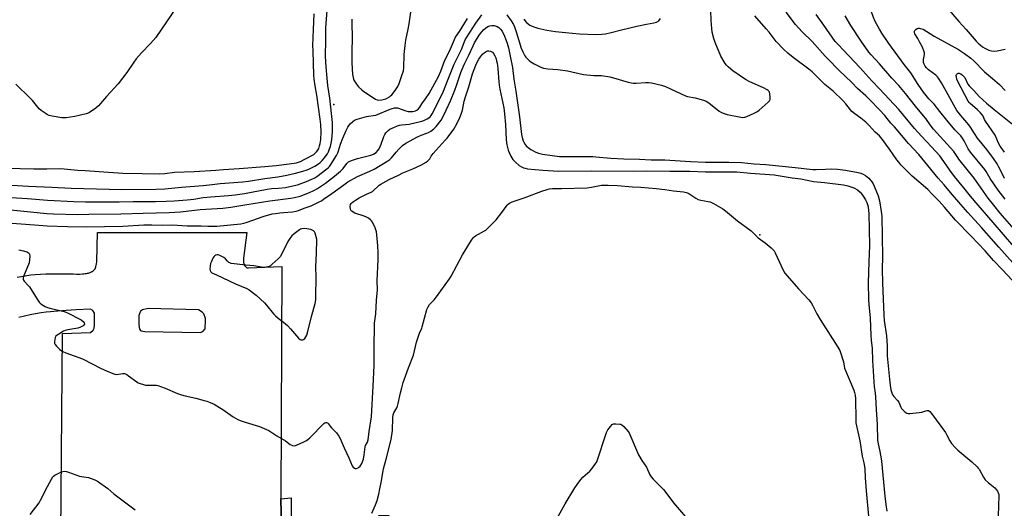
# Model space of a CAD drawing. Units: inches. Extents: x 1225769 to 1231769, y 537455 to 541455.
# Drawn here: x 1226533 to 1227068, y 540881 to 541146 of the extents above; entities that cross this region are included whole.
import ezdxf

# ---------------------------------------------------------------- set-up
doc = ezdxf.new("R2010")
doc.units = ezdxf.units.IN
doc.header["$MEASUREMENT"] = 0
for name, color, linetype in [('ELEV-Spot Elevation', 7, 'Continuous'), ('TRANS-Non Street Sidewalk', 7, 'Continuous'), ('TRANS-Parking Lot', 4, 'Continuous'), ('Undefined', 1, 'Continuous')]:
    doc.layers.add(name, color=color, linetype=linetype)

msp = doc.modelspace()

# ---------------------------------------------------------------- linework, layer by layer
at = {"layer": 'ELEV-Spot Elevation'}
for p in [(1226703.5, 541099.95, 436.26), (1226935.02, 541029.26, 445.74)]:
    msp.add_point(p, dxfattribs=at)
at = {"layer": 'TRANS-Non Street Sidewalk'}
msp.add_lwpolyline([(1226675.66, 540846.35), (1226674.7, 540885.9), (1226680.32, 540886.49), (1226680.34, 540872.31), (1226681.15, 540870.54), (1226681.8, 540869.25), (1226683.25, 540868.77), (1226724.01, 540868.83), (1226725.46, 540869.16), (1226726.74, 540870.45), (1226727.7, 540873.51), (1226728.02, 540876.73), (1226733.34, 540876.74), (1226733.55, 540856.5), (1226728.05, 540856.27), (1226727.88, 540860.3), (1226727.24, 540861.91), (1226726.27, 540863.2), (1226724.82, 540863.52), (1226684.86, 540864.26), (1226683.41, 540863.94), (1226681.64, 540862.81), (1226680.2, 540860.55), (1226680.25, 540846.46)], close=True, dxfattribs=at)
at = {"layer": 'TRANS-Parking Lot'}
for points in [[(1226531.41, 541006.12, 0), (1226534.79, 541006.83, 0), (1226535.74, 541007, 0), (1226536.73, 541007.16, 0), (1226538.84, 541007.43, 0), (1226541.27, 541007.66, 0), (1226544.02, 541007.84, 0), (1226546.93, 541007.96, 0), (1226550.15, 541008.04, 0), (1226553.66, 541008.07, 0), (1226557.68, 541008.06, 0), (1226562.1, 541007.93, 0), (1226563.67, 541007.9, 0), (1226565.35, 541007.91, 0), (1226566.88, 541007.97, 0), (1226567.62, 541008.03, 0), (1226568.33, 541008.11, 0), (1226569.02, 541008.21, 0), (1226569.58, 541008.31, 0), (1226570.11, 541008.43, 0), (1226570.61, 541008.58, 0), (1226571.08, 541008.74, 0), (1226571.51, 541008.93, 0), (1226572.13, 541009.28, 0), (1226572.7, 541009.68, 0), (1226573.23, 541010.12, 0), (1226573.56, 541010.47, 0), (1226573.67, 541010.63, 0), (1226573.78, 541010.82, 0), (1226573.96, 541011.25, 0), (1226574.14, 541011.84, 0), (1226574.41, 541012.86, 0), (1226574.52, 541013.34, 0), (1226574.75, 541014.74, 0), (1226575.07, 541030.46, 0), (1226656.21, 541030.41, 0), (1226654.35, 541016.57, 0), (1226654.35, 541014.18, 0), (1226655.04, 541012.47, 0), (1226656.24, 541011.27, 0), (1226657.09, 541011.27, 0), (1226675.2, 541011.98, 0), (1226674.7, 540885.9, 0), (1226675.66, 540846.35, 0)], [(1226554.85, 540822.87, 0), (1226556.05, 540975.63, 0), (1226571.32, 540976.22, 0), (1226572.74, 540977.37, 0), (1226573.17, 540978.51, 0), (1226573.45, 540980.22, 0), (1226573.45, 540986.64, 0), (1226572.44, 540988.07, 0), (1226571.3, 540988.78, 0), (1226563.53, 540988.43, 0), (1226558.08, 540988.14, 0), (1226555.62, 540987.98, 0), (1226553.42, 540987.82, 0), (1226551.4, 540987.65, 0), (1226549.46, 540987.47, 0), (1226547.07, 540987.18, 0), (1226544.38, 540986.78, 0), (1226541.45, 540986.29, 0), (1226538.44, 540985.72, 0), (1226535.33, 540985.07, 0), (1226532.33, 540984.38, 0)]]:
    msp.add_polyline3d(points, dxfattribs=at)
msp.add_polyline3d([(1226629.9, 540988.39, 0), (1226602.59, 540989.11, 0), (1226599.56, 540988.49, 0), (1226598.34, 540987.73, 0), (1226597.44, 540985.46, 0), (1226597.59, 540980.45, 0), (1226597.9, 540978.03, 0), (1226598.66, 540977.12, 0), (1226600.79, 540976.66, 0), (1226630.83, 540976.25, 0), (1226632.34, 540976.71, 0), (1226633.55, 540978.23, 0), (1226633.7, 540982.93, 0), (1226633.7, 540983.84, 0), (1226632.93, 540986.27, 0), (1226631.87, 540987.18, 0)], close=True, dxfattribs=at)
at = {"layer": 'Undefined'}
for points, elevation in [([(1227000, 541140.81), (1226997.77, 541144.99), (1226996.87, 541147.11), (1226995.73, 541150.35), (1226994.77, 541154.64), (1226994.08, 541158.92), (1226993.64, 541163.25), (1226993.59, 541164.71), (1226993.72, 541168.86), (1226993.64, 541170.28), (1226993.32, 541172.21), (1226992.23, 541176.39), (1226991.46, 541181.67), (1226991.34, 541183.05), (1226991.59, 541184.71), (1226992.02, 541185.68), (1226992.83, 541186.35), (1226994.07, 541186.91), (1226994.86, 541187.03), (1226996.25, 541186.79), (1226998.05, 541186.23), (1227000, 541185.38)], 450), ([(1227000, 541185.38), (1227002.52, 541184.16), (1227003.95, 541183.22), (1227014.87, 541173.9), (1227020.93, 541169.08), (1227022.97, 541167.2), (1227027.71, 541162.58), (1227029.94, 541160.25), (1227036.79, 541152.51), (1227043.15, 541145.03), (1227047.25, 541140.62), (1227052.6, 541134.42), (1227053.74, 541133.23), (1227054.76, 541132.3), (1227056.05, 541131.32), (1227057.27, 541130.61), (1227059.57, 541129.48), (1227060.9, 541129.05), (1227062.64, 541128.97), (1227064.1, 541129.06), (1227068.34, 541130.04)], 450), ([(1226518.27, 541043.69), (1226538.58, 541041.7), (1226547.5, 541040.72), (1226551.1, 541040.51), (1226564.43, 541040.16), (1226570.39, 541040.38), (1226587.73, 541040.55), (1226599.81, 541040.98), (1226614.06, 541041.33), (1226620.25, 541041.71), (1226630.81, 541042.87), (1226643.1, 541043.62), (1226647.59, 541044.16), (1226655.13, 541045.54), (1226668.68, 541047.71), (1226680.12, 541049.05), (1226682.14, 541049.45), (1226685.16, 541050.27), (1226690.3, 541052.16), (1226692.61, 541053.22), (1226694.61, 541054.33), (1226699.04, 541057.23), (1226703.96, 541061.02), (1226707.12, 541063.72), (1226708.56, 541065.24), (1226710.54, 541067.98), (1226711.1, 541068.54), (1226711.55, 541068.85), (1226713.12, 541069.55), (1226716.41, 541070.69), (1226722.23, 541072.03), (1226723.58, 541072.41), (1226725.04, 541073.04), (1226726.45, 541073.97), (1226727.5, 541074.9), (1226728.13, 541075.88), (1226729.23, 541078.47), (1226730.7, 541082.57), (1226731.19, 541083.6), (1226731.8, 541084.52), (1226732.51, 541085.36), (1226733.11, 541085.9), (1226733.99, 541086.49), (1226736.52, 541087.71), (1226738.1, 541088.36), (1226739.12, 541088.69), (1226740.39, 541088.94), (1226744.39, 541089.33), (1226751.32, 541090.85), (1226752.39, 541091.27), (1226754.18, 541092.17), (1226755.17, 541092.75), (1226755.83, 541093.27), (1226756.39, 541093.93), (1226756.98, 541094.91), (1226762.96, 541106.66), (1226763.73, 541108.56), (1226765.94, 541114.61), (1226768.95, 541121.88), (1226770.33, 541124.8), (1226772.87, 541129.79), (1226774.95, 541135.02), (1226775.71, 541136.58), (1226780.77, 541144.09), (1226784.01, 541148.71)], 440), ([(1226713.22, 541146.36), (1226713.35, 541144.58), (1226713.39, 541135.7), (1226713.21, 541129.11), (1226713.38, 541122.52), (1226713.74, 541116.26), (1226713.94, 541114.57), (1226714.19, 541113.77), (1226714.45, 541113.24), (1226715.9, 541111.01), (1226716.99, 541109.61), (1226718.67, 541107.96), (1226719.84, 541107.08), (1226726.24, 541102.82), (1226727.01, 541102.42), (1226727.87, 541102.24), (1226729.56, 541102.45), (1226730.97, 541102.79), (1226731.77, 541103.08), (1226733.69, 541104.14), (1226734.35, 541104.63), (1226734.98, 541105.24), (1226736.81, 541107.48), (1226737.59, 541108.61), (1226738.3, 541109.8), (1226739, 541111.34), (1226740.52, 541115.65), (1226741.3, 541118.25), (1226741.57, 541119.89), (1226741.74, 541127.03), (1226742.21, 541132.02), (1226742.67, 541134.87), (1226743.92, 541140.76), (1226744.46, 541143.81), (1226745.55, 541151.41)], 436), ([(1226797.45, 541148.63), (1226799.93, 541145.3), (1226801.08, 541143.36), (1226801.7, 541142.12), (1226802.88, 541138.79), (1226805.35, 541130.54), (1226806.19, 541128.46), (1226807.29, 541126.36), (1226807.81, 541125.68), (1226808.59, 541124.85), (1226809.62, 541123.86), (1226810.5, 541123.17), (1226812.39, 541122), (1226816.1, 541120.22), (1226817.48, 541119.74), (1226819.81, 541119.31), (1226825.31, 541118.93), (1226830.49, 541118.14), (1226839.21, 541116.18), (1226844.79, 541115.76), (1226849.01, 541115.61), (1226853.61, 541114.95), (1226855.6, 541114.49), (1226863.46, 541112.14), (1226866.16, 541111.54), (1226867.83, 541111.48), (1226873.03, 541111.9), (1226874.49, 541111.93), (1226876.2, 541111.66), (1226881.59, 541110.45), (1226882.7, 541110.14), (1226883.81, 541109.7), (1226894.59, 541104.67), (1226895.73, 541104.35), (1226899.83, 541103.54), (1226904.41, 541102.24), (1226905.8, 541101.75), (1226907.26, 541100.83), (1226913.01, 541096.36), (1226914.26, 541095.65), (1226915.58, 541095.07), (1226917.26, 541094.6), (1226924.76, 541093.02), (1226925.88, 541092.92), (1226926.86, 541093.06), (1226927.94, 541093.44), (1226931.95, 541095.2), (1226933.49, 541096), (1226934.65, 541096.89), (1226939.54, 541101.19), (1226940.31, 541102.02), (1226940.66, 541102.72), (1226940.72, 541103.8), (1226940.49, 541105.79), (1226940.28, 541106.58), (1226940.05, 541107.01), (1226939.55, 541107.53), (1226939.08, 541107.87), (1226936.96, 541109), (1226929.57, 541112.31), (1226927.22, 541113.51), (1226920.41, 541118.15), (1226919.28, 541119.08), (1226917.77, 541120.48), (1226916.95, 541121.32), (1226916.24, 541122.24), (1226913.76, 541126.21), (1226910.76, 541133.57), (1226909.97, 541135.78), (1226909.22, 541139.23), (1226908.91, 541141.25), (1226908.57, 541145.58), (1226908.47, 541150.93)], 440), ([(1227000, 541082.89), (1226997.75, 541084.91), (1226994.54, 541088.61), (1226992.62, 541090.44), (1226989.99, 541092.56), (1226986.6, 541094.87), (1226985.08, 541096.17), (1226984.29, 541097.04), (1226981.73, 541100.33), (1226980.11, 541102.12), (1226974.9, 541107.13), (1226970.39, 541110.85), (1226963.53, 541117.76), (1226961.77, 541119.17), (1226953.15, 541125.42), (1226950.34, 541127.8), (1226947.97, 541129.96), (1226943.98, 541134.2), (1226940.06, 541139.21), (1226938.51, 541141.02), (1226932.28, 541148.01)], 442), ([(1227000, 541097.08), (1226994.83, 541102.42), (1226992.59, 541104.57), (1226988.11, 541108.64), (1226985.01, 541111.97), (1226977.96, 541118.64), (1226972.15, 541124.5), (1226970.5, 541126.23), (1226963.54, 541134.19), (1226958.09, 541139.44), (1226954.51, 541143.3), (1226949.29, 541150.05)], 444), ([(1227000, 541108.44), (1226995.93, 541112.72), (1226989.45, 541120), (1226977.54, 541132.46), (1226975.99, 541134.24), (1226969.75, 541142.94), (1226965.7, 541148.81)], 446), ([(1227000, 541121.96), (1226995.6, 541126.86), (1226994.32, 541128.45), (1226990.15, 541134.27), (1226984.51, 541142.77), (1226981.39, 541148.13)], 448), ([(1226527.95, 541049.41), (1226537.06, 541048.84), (1226547.95, 541047.95), (1226562.28, 541047.23), (1226568.55, 541047.13), (1226586.89, 541047.1), (1226594.4, 541047.32), (1226606.58, 541047.31), (1226612.34, 541047.47), (1226616.77, 541047.7), (1226623.75, 541048.25), (1226627.38, 541048.63), (1226632.55, 541049.38), (1226636.67, 541049.87), (1226646.22, 541050.52), (1226649.93, 541050.9), (1226655.01, 541051.72), (1226667.31, 541054.04), (1226669.67, 541054.26), (1226673.46, 541054.45), (1226677.17, 541054.92), (1226681.19, 541055.71), (1226683.75, 541056.33), (1226688.74, 541058.08), (1226691.6, 541059.33), (1226693.12, 541060.1), (1226694.27, 541060.86), (1226699.77, 541065.08), (1226700.62, 541065.81), (1226701.12, 541066.35), (1226701.8, 541067.3), (1226704.91, 541072.31), (1226705.64, 541073.62), (1226706.1, 541074.83), (1226707.14, 541078.45), (1226708.37, 541081.72), (1226710.22, 541085.85), (1226711.19, 541087.7), (1226711.81, 541088.7), (1226712.37, 541089.37), (1226713.86, 541090.72), (1226714.79, 541091.38), (1226716.14, 541091.93), (1226721.21, 541093.44), (1226722.34, 541093.66), (1226725.14, 541093.94), (1226726.3, 541094.2), (1226734.13, 541097.42), (1226735.2, 541097.79), (1226736.54, 541098.12), (1226737.35, 541098.21), (1226738.18, 541098.12), (1226742.64, 541096.58), (1226744, 541096.22), (1226745.09, 541096.07), (1226746.46, 541096.15), (1226747.83, 541096.5), (1226748.59, 541096.87), (1226749.46, 541097.59), (1226750.21, 541098.48), (1226751.3, 541100.25), (1226753.37, 541103.06), (1226755.27, 541105.96), (1226760.47, 541115.23), (1226761.74, 541117.98), (1226763.85, 541123.96), (1226766.41, 541128.89), (1226769.08, 541135.29), (1226769.71, 541136.56), (1226771.76, 541139.58), (1226776.25, 541146.71)], 438), ([(1226528.66, 541035.55), (1226543.18, 541034.36), (1226547.66, 541034.1), (1226558.7, 541033.66), (1226568.86, 541033.48), (1226588.82, 541033.94), (1226600.19, 541034.62), (1226604.54, 541034.71), (1226610.33, 541034.48), (1226615.81, 541034.56), (1226623.77, 541034.03), (1226631.32, 541034.09), (1226634.98, 541033.91), (1226637.87, 541033.86), (1226639.84, 541033.98), (1226652.92, 541035.23), (1226654.58, 541035.52), (1226655.94, 541035.9), (1226665.61, 541039.41), (1226670.06, 541040.52), (1226671.76, 541040.84), (1226674.09, 541041.12), (1226676.13, 541041.32), (1226681.07, 541041.62), (1226682.95, 541041.96), (1226684.32, 541042.42), (1226687.42, 541043.75), (1226691.16, 541045.01), (1226695.17, 541046.9), (1226696.75, 541047.71), (1226697.98, 541048.49), (1226702.5, 541051.68), (1226708.91, 541056.4), (1226711.2, 541057.89), (1226716.44, 541060.83), (1226723.12, 541063.69), (1226725.43, 541064.79), (1226732.84, 541069.3), (1226733.91, 541070.08), (1226734.88, 541070.99), (1226737.31, 541074.11), (1226738.75, 541075.72), (1226740.92, 541077.62), (1226742.69, 541078.91), (1226746.92, 541081.35), (1226748.69, 541082.29), (1226751.03, 541083.28), (1226753.97, 541084.33), (1226754.98, 541084.78), (1226756.23, 541085.54), (1226757.9, 541086.74), (1226759.14, 541088), (1226761.87, 541091.53), (1226762.73, 541093.04), (1226764.64, 541096.95), (1226766.93, 541101.97), (1226769.21, 541107.77), (1226770.11, 541110.2), (1226772.48, 541117.27), (1226773.72, 541120.47), (1226774.64, 541122.44), (1226776.94, 541126.76), (1226779.17, 541131.73), (1226780, 541133.39), (1226782.58, 541137.51), (1226783.99, 541139.4), (1226784.94, 541140.47), (1226785.99, 541141.41), (1226787.25, 541142.21), (1226788.29, 541142.62), (1226789.33, 541142.82), (1226790.13, 541142.85), (1226790.66, 541142.78), (1226792.21, 541142.33), (1226793.16, 541141.82), (1226794.17, 541140.92), (1226794.92, 541139.79), (1226796.3, 541136.98), (1226796.86, 541135.67), (1226797.73, 541133.25), (1226798.47, 541130.75), (1226799.32, 541126.24), (1226800.66, 541120.12), (1226801.38, 541113.64), (1226802.49, 541107.19), (1226804.45, 541093.28), (1226805.57, 541083.72), (1226806.04, 541081.26), (1226806.37, 541080.23), (1226806.74, 541079.45), (1226807.51, 541078.23), (1226808.06, 541077.56), (1226809.14, 541076.61), (1226810.53, 541075.57), (1226813.37, 541074.02), (1226814.73, 541073.51), (1226816.99, 541072.95), (1226826.19, 541071.77), (1226838.14, 541071.77), (1226844.27, 541071.64), (1226845.99, 541071.54), (1226854.12, 541070.76), (1226861.1, 541070.37), (1226869.57, 541070.23), (1226875.9, 541069.97), (1226883.49, 541069.92), (1226897.43, 541068.94), (1226905.56, 541068.61), (1226918.11, 541068.6), (1226925.05, 541068.39), (1226932.03, 541067.73), (1226938.24, 541067.29), (1226954.3, 541065.8), (1226963.77, 541064.63), (1226965.69, 541064.6), (1226970.81, 541064.9), (1226974.05, 541064.94), (1226977.22, 541064.83), (1226981.57, 541064.33), (1226988.48, 541062.97), (1226989.88, 541062.61), (1226991.18, 541062.07), (1226992.43, 541061.41), (1226994.26, 541059.97), (1226995.09, 541059.14), (1226995.64, 541058.45), (1226996.59, 541056.96), (1226997.28, 541055.66), (1226999.3, 541050.42), (1227000, 541047.62)], 442), ([(1226806.86, 541146.2), (1226808.13, 541144.69), (1226809.15, 541143.73), (1226810.05, 541143.06), (1226811.33, 541142.41), (1226812.68, 541141.85), (1226814.38, 541141.38), (1226819.31, 541140.35), (1226823.92, 541139.67), (1226829.38, 541139.03), (1226837.04, 541138.29), (1226845.97, 541137.98), (1226849.17, 541138.05), (1226851.17, 541138.33), (1226854.33, 541139.01), (1226859.91, 541140.5), (1226868.13, 541142.4), (1226873.39, 541143.51), (1226877.51, 541144.26), (1226878.91, 541144.67), (1226880.07, 541145.46), (1226881.01, 541146.57)], 438), ([(1227068.31, 541048.58), (1227064.6, 541053.47), (1227060.31, 541059.79), (1227058.11, 541063.49), (1227057.31, 541064.65), (1227049.55, 541074.05), (1227048.35, 541075.9), (1227046.12, 541080.28), (1227045.2, 541081.74), (1227044.27, 541082.87), (1227041.07, 541086.28), (1227036.61, 541091.45), (1227032.79, 541096.13), (1227029.76, 541100.08), (1227026.98, 541103.01), (1227024.02, 541106.56), (1227021.15, 541110.78), (1227017.03, 541117.1), (1227013.54, 541121.65), (1227005.16, 541133.04), (1227001.32, 541138.73), (1227000, 541140.81)], 450), ([(1227068.03, 541059.8), (1227066.29, 541063.65), (1227065.02, 541065.98), (1227063.97, 541067.68), (1227062.01, 541070.6), (1227058.39, 541075.53), (1227053.35, 541081.74), (1227051.74, 541084.12), (1227049.54, 541087.59), (1227048.6, 541088.91), (1227044.31, 541093.99), (1227042.15, 541096.73), (1227033.74, 541111.67), (1227032.07, 541114.32), (1227031.54, 541114.99), (1227030.74, 541115.8), (1227026.66, 541118.81), (1227025.56, 541119.83), (1227024.87, 541120.69), (1227024.29, 541121.89), (1227024.07, 541122.71), (1227023.96, 541123.56), (1227024.02, 541124.37), (1227024.5, 541127.13), (1227024.51, 541127.95), (1227024.4, 541128.51), (1227023.4, 541130.99), (1227021.9, 541134.03), (1227020.91, 541135.85), (1227019.35, 541138.3), (1227019.16, 541139), (1227019.19, 541139.71), (1227019.38, 541140.14), (1227019.9, 541140.71), (1227020.55, 541141.15), (1227021.04, 541141.33), (1227021.59, 541141.37), (1227022.17, 541141.3), (1227023.03, 541141.09), (1227023.85, 541140.77), (1227029.82, 541137.13), (1227042.95, 541129.83), (1227046.37, 541127.64), (1227049.79, 541125.18), (1227051.42, 541123.7), (1227057.11, 541117.7), (1227061.58, 541114.05), (1227065.23, 541110.77), (1227068.37, 541107.59)], 452), ([(1226532.29, 541020.97), (1226534.88, 541020.47), (1226536.57, 541019.99), (1226537.08, 541019.76), (1226537.52, 541019.45), (1226537.88, 541019.09), (1226538.14, 541018.66), (1226538.29, 541017.62), (1226538.13, 541015.63), (1226537.83, 541014), (1226534.84, 541006.63), (1226534.6, 541005.81), (1226534.61, 541005.04), (1226534.77, 541004.6), (1226535.19, 541003.96), (1226537.38, 541001.77), (1226538.11, 541000.89), (1226542.28, 540994.23), (1226543.41, 540992.68), (1226543.95, 540992.11), (1226544.87, 540991.42), (1226546.61, 540990.36), (1226547.9, 540989.7), (1226549.84, 540989.15), (1226556.87, 540987.58), (1226558.76, 540986.91), (1226566.16, 540983), (1226567.3, 540982.14), (1226567.88, 540981.33), (1226567.95, 540980.72), (1226567.71, 540980.16), (1226567.33, 540979.82), (1226566.6, 540979.41), (1226565.5, 540978.95), (1226564.37, 540978.6), (1226558.93, 540977.67), (1226557.55, 540977.31), (1226556.53, 540976.81), (1226554.06, 540975.29), (1226553.11, 540974.64), (1226552.49, 540974.09), (1226552.08, 540973.41), (1226551.79, 540972.32), (1226551.65, 540971.2), (1226551.74, 540970.41), (1226552.1, 540969.7), (1226552.82, 540968.83), (1226554.61, 540966.95), (1226555.47, 540966.22), (1226556.24, 540965.79), (1226557.88, 540965.11), (1226566.96, 540961.81), (1226576.98, 540956.55), (1226580, 540955.39), (1226583.47, 540953.87), (1226584.56, 540953.55), (1226585.39, 540953.45), (1226588.88, 540953.92), (1226589.68, 540953.88), (1226590.2, 540953.73), (1226590.93, 540953.35), (1226591.88, 540952.71), (1226596.41, 540949.33), (1226597.14, 540948.92), (1226598.2, 540948.5), (1226600.11, 540947.9), (1226601.22, 540947.66), (1226605.9, 540947.58), (1226607.04, 540947.49), (1226607.89, 540947.31), (1226611.8, 540946.01), (1226618.63, 540943.07), (1226620.8, 540942.27), (1226622.75, 540941.72), (1226628.55, 540940.44), (1226633.04, 540939.33), (1226634.42, 540938.92), (1226636.29, 540938.19), (1226638.38, 540937.25), (1226641.39, 540935.47), (1226643.12, 540934.35), (1226648.75, 540930.42), (1226651.28, 540928.94), (1226652.6, 540928.35), (1226655.29, 540927.43), (1226663.04, 540925.15), (1226666.89, 540923.57), (1226668.13, 540922.89), (1226672.6, 540920.03), (1226677.16, 540917.27), (1226679.86, 540915.45), (1226680.63, 540915.04), (1226681.12, 540914.87), (1226682.13, 540914.72), (1226683.19, 540914.93), (1226687.15, 540916.73), (1226688.68, 540917.53), (1226689.38, 540918.04), (1226690.45, 540919.04), (1226698, 540926.69), (1226698.67, 540927.15), (1226699.14, 540927.33), (1226699.58, 540927.33), (1226699.99, 540927.21), (1226700.51, 540926.76), (1226701.51, 540925.24), (1226702.18, 540924.41), (1226704.9, 540921.7), (1226706.28, 540919.83), (1226706.95, 540918.56), (1226709.05, 540913.51), (1226711.59, 540908.08), (1226713.52, 540903.74), (1226713.95, 540903.07), (1226714.68, 540902.49), (1226715.11, 540902.35), (1226715.88, 540902.41), (1226716.66, 540902.7), (1226717.15, 540902.97), (1226717.89, 540903.68), (1226718.7, 540905.04), (1226719.58, 540907.37), (1226720.05, 540909.75), (1226720.5, 540914.08), (1226720.76, 540914.85), (1226721.75, 540916.64), (1226722.14, 540917.87), (1226722.71, 540922.36), (1226724, 540930.38), (1226724.83, 540947.08), (1226725.47, 540958.24), (1226725.51, 540962.96), (1226725.38, 540969.01), (1226725.56, 540979.25), (1226725.7, 540981.19), (1226726.37, 540986.33), (1226726.69, 540993.78), (1226727.19, 540999.32), (1226727.06, 541004.23), (1226727.53, 541015.74), (1226727.57, 541019.6), (1226727.36, 541023.2), (1226726.84, 541029.16), (1226726.62, 541030.86), (1226726.39, 541031.87), (1226726.02, 541032.94), (1226724.55, 541036.07), (1226724.05, 541036.75), (1226723.43, 541037.34), (1226722.29, 541038.22), (1226721.32, 541038.84), (1226719.98, 541039.38), (1226714.97, 541041.03), (1226713.96, 541041.53), (1226713.29, 541041.99), (1226712.78, 541042.55), (1226712.53, 541043.27), (1226712.43, 541044.62), (1226712.61, 541045.66), (1226712.96, 541046.28), (1226713.46, 541046.82), (1226714.14, 541047.33), (1226715.36, 541048.09), (1226717.36, 541049.23), (1226721.23, 541051.24), (1226722.54, 541051.85), (1226723.89, 541052.36), (1226724.59, 541052.73), (1226728.16, 541056.09), (1226729.06, 541056.77), (1226730.3, 541057.51), (1226733.59, 541059.32), (1226738.69, 541061.65), (1226741.07, 541062.89), (1226746.5, 541065.02), (1226750.88, 541067.01), (1226753.63, 541068.65), (1226754.58, 541069.31), (1226755.22, 541069.86), (1226755.65, 541070.46), (1226756.4, 541071.92), (1226757.42, 541073.3), (1226764.11, 541080.53), (1226765.03, 541081.63), (1226768.65, 541086.62), (1226770.41, 541089.53), (1226772.03, 541092.81), (1226772.8, 541094.73), (1226773.39, 541096.94), (1226774.39, 541101.85), (1226774.99, 541104.07), (1226776.85, 541109.48), (1226778.83, 541116.58), (1226780.69, 541121.32), (1226781.47, 541122.92), (1226782.38, 541124.49), (1226783.29, 541125.85), (1226784.37, 541127.19), (1226785.2, 541127.98), (1226786.35, 541128.77), (1226787.08, 541129.1), (1226787.83, 541129.14), (1226788.6, 541128.93), (1226789.34, 541128.6), (1226789.77, 541128.29), (1226790.31, 541127.63), (1226791.02, 541126.34), (1226791.47, 541125.27), (1226791.93, 541123.72), (1226792.25, 541122.32), (1226792.65, 541119.46), (1226793.13, 541112.26), (1226793.32, 541110.5), (1226793.73, 541108.19), (1226795.83, 541098.16), (1226796.36, 541094.92), (1226796.85, 541089.13), (1226797.23, 541080.81), (1226797.58, 541078.03), (1226798.27, 541075.18), (1226798.77, 541073.81), (1226799.64, 541071.97), (1226800.21, 541070.96), (1226800.83, 541070.13), (1226802.3, 541068.66), (1226804.28, 541066.87), (1226805.43, 541066.11), (1226806.64, 541065.53), (1226807.43, 541065.3), (1226808.82, 541065.07), (1226817.13, 541064.27), (1226825.87, 541063.82), (1226843.63, 541063.94), (1226866.12, 541063.72), (1226873.71, 541063.97), (1226886.06, 541063.73), (1226897.08, 541063.71), (1226905.58, 541063.36), (1226910.37, 541063.34), (1226916.82, 541063.46), (1226922.62, 541063.37), (1226929.92, 541062.64), (1226942.9, 541061.69), (1226952.55, 541060.1), (1226957.31, 541059.59), (1226964.26, 541058.2), (1226970.26, 541057.68), (1226980.6, 541056.28), (1226982.84, 541055.78), (1226986.22, 541054.71), (1226988.2, 541053.62), (1226989.65, 541052.36), (1226990.54, 541051.29), (1226991.98, 541049.17), (1226992.54, 541048.19), (1226993.22, 541046.66), (1226993.59, 541045.62), (1226993.87, 541044.47), (1226994.32, 541040.68), (1226994.56, 541032.25), (1226994.58, 541023.13), (1226994.34, 541014.73), (1226993.88, 541002.94), (1226994.02, 540994.18), (1226994.23, 540991.21), (1226994.99, 540984.05), (1226995.37, 540974.51), (1226995.54, 540972.09), (1226996.02, 540967.54), (1226996.25, 540960.96), (1226996.92, 540949.33), (1226997.16, 540946.92), (1226997.8, 540943.14), (1226998, 540941.22), (1226998.27, 540934.33), (1226998.75, 540926.3), (1226999.09, 540917.79), (1226999.33, 540915.81), (1227000, 540912.48)], 444), ([(1227080.9, 541023.53), (1227065.75, 541040.99), (1227062.19, 541045.28), (1227059.23, 541049.15), (1227051.62, 541060.02), (1227043.25, 541070.29), (1227042.59, 541071.19), (1227041.23, 541073.43), (1227040.47, 541074.51), (1227029.44, 541086.48), (1227027.54, 541088.9), (1227025.19, 541092.36), (1227024.06, 541093.88), (1227019.7, 541099.1), (1227014.13, 541105.98), (1227010.52, 541110.18), (1227006.74, 541114.27), (1227000, 541121.96)], 448), ([(1227067.97, 541074), (1227065.74, 541077.27), (1227064.83, 541078.95), (1227062.89, 541083.22), (1227057.63, 541090.85), (1227057.08, 541091.83), (1227056.36, 541093.53), (1227055.95, 541094.27), (1227055.01, 541095.4), (1227053.36, 541097.11), (1227049.39, 541100.45), (1227048.78, 541101.06), (1227048.31, 541101.69), (1227042.64, 541112.46), (1227042.14, 541113.79), (1227041.85, 541114.88), (1227041.8, 541115.66), (1227041.96, 541116.16), (1227042.25, 541116.57), (1227042.58, 541116.82), (1227042.92, 541116.92), (1227043.37, 541116.91), (1227043.83, 541116.79), (1227044.3, 541116.56), (1227045.23, 541115.83), (1227045.86, 541115.2), (1227046.38, 541114.52), (1227048.18, 541111.08), (1227048.79, 541110.16), (1227051.27, 541107.55), (1227054.19, 541104.33), (1227058.18, 541100.74), (1227062.39, 541097.23), (1227072.46, 541089.21)], 454), ([(1227073.13, 541022.88), (1227061.78, 541035.8), (1227053.78, 541045.37), (1227049.59, 541050.2), (1227045.99, 541054.71), (1227040.82, 541060.89), (1227038.31, 541064.35), (1227033.81, 541070.85), (1227032.92, 541072.01), (1227028.38, 541077.05), (1227022.87, 541082.81), (1227019.16, 541086.91), (1227010.61, 541097.27), (1227000, 541108.44)], 446), ([(1227075.6, 541010.6), (1227064.9, 541022.41), (1227055.49, 541033.18), (1227048.04, 541041.24), (1227044.34, 541045.72), (1227038.62, 541052.19), (1227035.16, 541056.33), (1227031.98, 541059.92), (1227024.72, 541068.82), (1227021.38, 541072.78), (1227015.88, 541078.76), (1227011.96, 541083.25), (1227008.27, 541087.83), (1227006.33, 541089.9), (1227002.93, 541093.96), (1227000, 541097.08)], 444), ([(1227085.33, 540990.49), (1227066.98, 541010.19), (1227062.08, 541015.32), (1227057.43, 541020.57), (1227049.93, 541028.55), (1227041.39, 541037.13), (1227035.45, 541044.13), (1227032.48, 541047.4), (1227028.77, 541051.27), (1227026.27, 541053.73), (1227017.78, 541061.11), (1227014.5, 541064.3), (1227011.72, 541067.27), (1227010.55, 541068.58), (1227009.56, 541069.85), (1227005.59, 541075.74), (1227003.53, 541078.44), (1227001.77, 541080.91), (1227000.87, 541082), (1227000, 541082.89)], 442), ([(1226724.17, 540878), (1226726.22, 540882.56), (1226727.08, 540885), (1226727.96, 540888.43), (1226728.58, 540891.31), (1226729.26, 540894.78), (1226730.56, 540902.18), (1226732.01, 540907.37), (1226734.7, 540918.06), (1226735.35, 540922.95), (1226735.58, 540929.77), (1226735.76, 540931.41), (1226736.15, 540932.48), (1226737.7, 540935.19), (1226738.15, 540936.24), (1226738.51, 540937.66), (1226739.67, 540943.49), (1226740.39, 540946.08), (1226741.28, 540948.94), (1226744.15, 540956.98), (1226746.73, 540963.79), (1226748.48, 540970.85), (1226750.06, 540975.86), (1226751.3, 540978.47), (1226751.6, 540979.29), (1226754.14, 540988.74), (1226754.78, 540990.08), (1226755.59, 540991.33), (1226758, 540993.88), (1226759.32, 540995.46), (1226766.46, 541005.25), (1226767.35, 541006.78), (1226773.48, 541018.38), (1226778.42, 541026.35), (1226779.44, 541027.75), (1226779.84, 541028.12), (1226780.5, 541028.56), (1226785.48, 541031.33), (1226786.19, 541031.81), (1226787.08, 541032.6), (1226791.69, 541037.28), (1226794.74, 541041.27), (1226797.65, 541045.28), (1226798.23, 541045.89), (1226798.91, 541046.38), (1226800.41, 541047.11), (1226806.98, 541049.29), (1226816.65, 541052.89), (1226819.38, 541053.84), (1226820.76, 541054.22), (1226822.39, 541054.37), (1226827.33, 541054.29), (1226841.24, 541054.71), (1226843.53, 541054.99), (1226848.92, 541056.12), (1226850.38, 541056.23), (1226852.67, 541056.24), (1226857.66, 541055.97), (1226865.86, 541055.27), (1226870.41, 541055.04), (1226878.66, 541054.32), (1226883.4, 541053.74), (1226888.18, 541053.04), (1226893.53, 541052.55), (1226894.33, 541052.42), (1226895.12, 541052.18), (1226896.4, 541051.56), (1226900.29, 541049.09), (1226901.54, 541048.39), (1226902.91, 541047.97), (1226906.89, 541047.33), (1226907.97, 541047.05), (1226909.82, 541046.16), (1226915, 541043.31), (1226916.43, 541042.23), (1226922.85, 541036.83), (1226930.28, 541031.42), (1226934.22, 541027.63), (1226937.94, 541024.88), (1226941.29, 541022.09), (1226942.35, 541021.12), (1226942.88, 541020.45), (1226943.44, 541019.43), (1226947.75, 541010.01), (1226948.58, 541008.45), (1226956, 540999.79), (1226961.62, 540993.86), (1226963.01, 540992.22), (1226963.74, 540991.01), (1226966.05, 540986.36), (1226967.77, 540983.23), (1226977.42, 540968.14), (1226978.49, 540966.36), (1226979.12, 540964.82), (1226980.21, 540961.32), (1226980.48, 540960.2), (1226980.82, 540957.86), (1226981.11, 540956.77), (1226986.11, 540944.78), (1226986.51, 540943.67), (1226986.87, 540942.22), (1226987.03, 540940.22), (1226987.15, 540928.92), (1226987.25, 540927.05), (1226987.53, 540925.42), (1226989.33, 540917.39), (1226990.62, 540909.08), (1226991.61, 540905.36), (1226991.94, 540903.5), (1226992.07, 540902.11), (1226992.24, 540897.34), (1226992.82, 540890.12), (1226994.12, 540876.46)], 446), ([(1227000, 541047.62), (1227001.05, 541041.82), (1227001.28, 541039.14), (1227001.65, 541017.44), (1227001.62, 541010.36), (1227001.72, 541003.15), (1227002.39, 540985.57), (1227002.66, 540982.61), (1227003.82, 540974.42), (1227004.2, 540968.89), (1227004.22, 540965.26), (1227004.3, 540963.54), (1227005.46, 540950.92), (1227005.89, 540947.55), (1227006.33, 540945.05), (1227006.82, 540943.41), (1227007.42, 540942.12), (1227007.92, 540941.42), (1227009.84, 540939.22), (1227010.53, 540938.29), (1227010.95, 540937.46), (1227011.65, 540935.58), (1227012.12, 540934.86), (1227013.78, 540933.18), (1227014.93, 540932.34), (1227015.72, 540932.13), (1227016.57, 540932.13), (1227021.59, 540932.67), (1227023.04, 540932.94), (1227025.22, 540933.62), (1227026.02, 540933.79), (1227026.74, 540933.73), (1227027.37, 540933.33), (1227028.3, 540932.22), (1227035.92, 540921.89), (1227036.76, 540920.51), (1227038.28, 540917.38), (1227039.29, 540915.96), (1227041.44, 540913.58), (1227042.68, 540912.33), (1227050.26, 540905.99), (1227053.2, 540903.23), (1227053.76, 540902.59), (1227054.23, 540901.89), (1227056.59, 540897.64), (1227057.61, 540896.2), (1227059.09, 540894.76), (1227062.69, 540891.77), (1227063.73, 540890.78), (1227064.2, 540890.09), (1227064.65, 540889.07), (1227064.89, 540888.27), (1227065.01, 540887.41), (1227064.61, 540876.7)], 442), ([(1226823.1, 540872.06), (1226829.19, 540883.09), (1226834.54, 540891.92), (1226836.6, 540894.86), (1226837.86, 540896.52), (1226838.9, 540897.55), (1226842.62, 540900.83), (1226843.72, 540902.17), (1226846.5, 540905.9), (1226851.78, 540921.85), (1226852.45, 540923.4), (1226853.8, 540925.22), (1226854.75, 540926.2), (1226855.43, 540926.56), (1226856.78, 540926.66), (1226859.04, 540926.46), (1226859.57, 540926.32), (1226860.05, 540926.09), (1226861.08, 540925.16), (1226863.52, 540922.34), (1226863.99, 540921.62), (1226864.39, 540920.84), (1226869.17, 540909.76), (1226870.99, 540906.73), (1226873.46, 540903), (1226875.31, 540898.94), (1226875.96, 540897.75), (1226877.01, 540896.5), (1226881.5, 540892.21), (1226882.73, 540890.93), (1226884.53, 540888.6), (1226888.06, 540883.67), (1226894.64, 540876.15)], 448), ([(1227000, 540912.48), (1227000.78, 540908.6), (1227001.12, 540906.25), (1227002.92, 540887.23), (1227003.44, 540882.76), (1227004.1, 540879.09)], 444), ([(1226538.45, 540877.28), (1226543.31, 540883.66), (1226544.14, 540885.18), (1226547.8, 540892.55), (1226550.02, 540896.63), (1226550.81, 540897.82), (1226551.21, 540898.2), (1226551.9, 540898.67), (1226555.47, 540900.5), (1226556.25, 540900.77), (1226557.05, 540900.82), (1226558.15, 540900.63), (1226559.25, 540900.31), (1226565.28, 540898.21), (1226566.41, 540897.98), (1226568.98, 540897.63), (1226570.1, 540897.39), (1226573.62, 540896.23), (1226574.4, 540895.88), (1226575.13, 540895.41), (1226580.64, 540891.39), (1226583.99, 540888.65), (1226595.56, 540879.85)], 446)]:
    msp.add_lwpolyline(points, dxfattribs=dict(at, elevation=elevation))
at = {"layer": 'Undefined', "elevation": 442}
msp.add_lwpolyline([(1226687.41, 541032.69), (1226686.13, 541032.48), (1226685.41, 541032.22), (1226684.9, 541031.93), (1226682.04, 541029.76), (1226680.77, 541028.59), (1226679.56, 541027.14), (1226678.59, 541025.61), (1226675.17, 541018.79), (1226674.27, 541017.28), (1226673.26, 541016.21), (1226669.95, 541013.2), (1226669.03, 541012.45), (1226668.29, 541012.02), (1226666.7, 541011.57), (1226665.32, 541011.46), (1226659.99, 541012.42), (1226655.76, 541012.66), (1226647.78, 541013.62), (1226646.97, 541013.9), (1226646.52, 541014.19), (1226645.71, 541014.94), (1226644.62, 541016.21), (1226643.75, 541016.86), (1226641.47, 541018.01), (1226640.7, 541018.28), (1226640.18, 541018.34), (1226639.46, 541018.17), (1226638.79, 541017.8), (1226638.22, 541017.26), (1226637.78, 541016.54), (1226636.94, 541014.69), (1226636.55, 541013.6), (1226636.33, 541012.42), (1226636.16, 541010.64), (1226636.22, 541009.81), (1226636.39, 541009.39), (1226636.64, 541009.08), (1226637.28, 541008.65), (1226639.82, 541007.52), (1226650.1, 541002.63), (1226656.25, 541000.02), (1226657.49, 540999.3), (1226659.87, 540997.58), (1226661.24, 540996.44), (1226665.74, 540992.28), (1226666.87, 540991.02), (1226670.73, 540986.31), (1226671.72, 540985.24), (1226673.26, 540983.9), (1226676.12, 540981.78), (1226678.29, 540979.93), (1226679.91, 540978.23), (1226684.3, 540973.1), (1226685.13, 540972.44), (1226685.6, 540972.21), (1226686.09, 540972.12), (1226686.54, 540972.18), (1226686.99, 540972.35), (1226687.8, 540972.92), (1226688.36, 540973.74), (1226688.78, 540974.75), (1226689.33, 540976.72), (1226691.31, 540984.81), (1226693.29, 540991.97), (1226693.64, 540993.95), (1226693.73, 540995.7), (1226693.83, 541006.25), (1226693.7, 541011.93), (1226694.1, 541019.07), (1226694.31, 541026.77), (1226693.3, 541030.02), (1226692.92, 541030.75), (1226692.39, 541031.33), (1226691.74, 541031.78), (1226690.93, 541032.08), (1226688.88, 541032.53)], close=True, dxfattribs=at)
at = {"layer": 'Undefined'}
for points in [[(1226522.48, 541056.59, 436), (1226537.5, 541055.64, 436), (1226550.26, 541054.98, 436), (1226560.74, 541054.56, 436), (1226588.22, 541053.86, 436), (1226606.72, 541054.01, 436), (1226611.6, 541054.25, 436), (1226620.76, 541055.11, 436), (1226632.45, 541055.94, 436), (1226637.31, 541056.5, 436), (1226641.67, 541057.12, 436), (1226653.99, 541057.97, 436), (1226657.19, 541058.31, 436), (1226666, 541059.81, 436), (1226673.12, 541060.66, 436), (1226678.04, 541061.52, 436), (1226682.67, 541062.64, 436), (1226686.72, 541063.76, 436), (1226688.93, 541064.51, 436), (1226690.27, 541065.08, 436), (1226693.13, 541066.5, 436), (1226695.22, 541067.8, 436), (1226696.08, 541068.48, 436), (1226697.12, 541069.48, 436), (1226698.5, 541071.01, 436), (1226699.39, 541072.19, 436), (1226700.03, 541073.19, 436), (1226700.55, 541074.23, 436), (1226701.19, 541075.82, 436), (1226701.64, 541077.2, 436), (1226702.39, 541080.69, 436), (1226702.85, 541085.25, 436), (1226702.86, 541087.79, 436), (1226702.71, 541090.11, 436), (1226701.35, 541103.45, 436), (1226700.32, 541110.35, 436), (1226699.86, 541114.2, 436), (1226699.26, 541120.37, 436), (1226698.99, 541125.92, 436), (1226699.19, 541135.02, 436), (1226699.19, 541141.59, 436), (1226700.13, 541153.31, 436)], [(1226618.08, 541152.78, 434), (1226606.74, 541136.27, 434), (1226603.95, 541133.11, 434), (1226598.94, 541128.05, 434), (1226596.16, 541124.72, 434), (1226594.75, 541122.89, 434), (1226591.02, 541117.34, 434), (1226586.36, 541111.21, 434), (1226579.93, 541104.23, 434), (1226575.64, 541099.25, 434), (1226574.08, 541097.96, 434), (1226570.78, 541095.62, 434), (1226570.01, 541095.24, 434), (1226568.92, 541094.89, 434), (1226562.71, 541093.38, 434), (1226558.09, 541092.76, 434), (1226556.93, 541092.7, 434), (1226555.76, 541092.75, 434), (1226550.47, 541093.63, 434), (1226548.74, 541094.02, 434), (1226547.93, 541094.36, 434), (1226547.16, 541094.8, 434), (1226544.44, 541096.62, 434), (1226543.42, 541097.63, 434), (1226539.69, 541102.08, 434), (1226538.52, 541103.37, 434), (1226530.66, 541111.02, 434)], [(1226526.8, 541065.34, 434), (1226532.97, 541065.26, 434), (1226540.4, 541065, 434), (1226547.55, 541064.99, 434), (1226555.15, 541065.13, 434), (1226564.12, 541064.36, 434), (1226568.32, 541064.14, 434), (1226575.93, 541063.5, 434), (1226588.9, 541062.76, 434), (1226599.25, 541062.46, 434), (1226608.98, 541062.39, 434), (1226611.66, 541062.53, 434), (1226616.82, 541063.13, 434), (1226627.55, 541063.57, 434), (1226639.41, 541064.31, 434), (1226643.62, 541064.67, 434), (1226652.13, 541065.14, 434), (1226665.99, 541066.37, 434), (1226672.11, 541066.8, 434), (1226679.31, 541067.65, 434), (1226683.28, 541068.37, 434), (1226685.42, 541069.07, 434), (1226687.77, 541070.2, 434), (1226692.55, 541072.87, 434), (1226693.43, 541073.52, 434), (1226694.16, 541074.26, 434), (1226694.78, 541075.15, 434), (1226695.3, 541076.12, 434), (1226695.77, 541077.42, 434), (1226696.13, 541078.76, 434), (1226696.39, 541081.02, 434), (1226696.56, 541085.02, 434), (1226696.43, 541089.02, 434), (1226696.16, 541091.9, 434), (1226694.23, 541105.03, 434), (1226693.37, 541110.09, 434), (1226692.88, 541113.79, 434), (1226692.7, 541115.93, 434), (1226692.2, 541129.04, 434), (1226692.16, 541132.03, 434), (1226692.37, 541140.7, 434), (1226692.75, 541149.09, 434)]]:
    msp.add_polyline3d(points, dxfattribs=at)

doc.saveas('drawing.dxf')
